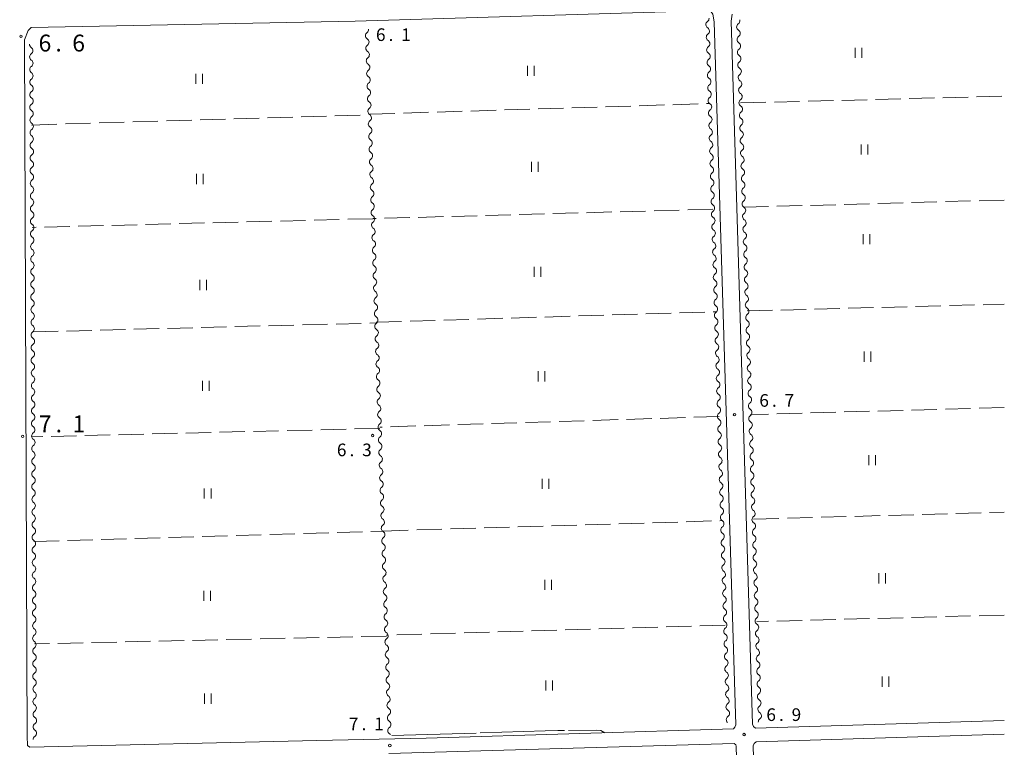
# Model space of a CAD drawing. Units: millimetres. Extents: x -76000 to -73999, y 34500 to 36000.
# Drawn here: x -74292 to -74000, y 34903 to 35119 of the extents above; entities that cross this region are included whole.
import ezdxf

# ---------------------------------------------------------------- set-up
doc = ezdxf.new("R2010")
doc.units = ezdxf.units.MM
for name, color, linetype, lineweight in [('210100_道路縁（街区線）', 7, 'Continuous', 15), ('510200_一条河川、細流', 7, 'Continuous', 15), ('630200_耕地界', 7, 'Continuous', 9), ('631100_田', 7, 'Continuous', 9), ('710300_等高線（補助曲線）', 7, 'Continuous', 9), ('731100_標石を有しない標高点', 7, 'Continuous', 20), ('731200_図化機測定による標高点', 7, 'Continuous', 20), ('731207_図化機測定による標高点（注記）', 7, 'Continuous', 20)]:
    doc.layers.add(name, color=color, linetype=linetype, lineweight=lineweight)
doc.styles.add('Style-WORKING', font='txt')

msp = doc.modelspace()

# ---------------------------------------------------------------- linework, layer by layer
at = {"layer": '210100_道路縁（街区線）', "flags": 128}
for points in [[(-74192.6, 35118.83), (-74087.29, 35121.98), (-74086.44, 35120.85), (-74086.04, 35118.66), (-74079.68, 34910.08), (-74079.92, 34909.34), (-74080.33, 34908.86), (-74171.54, 34906.14), (-74203.95, 34905.44)], [(-74080.74, 35120.92), (-74081.04, 35118.81)], [(-74203.95, 34905.44), (-74289.12, 34903.43), (-74289.77, 34903.96), (-74289.81, 34905.09), (-74289.88, 34905.5), (-74290.62, 35113.23), (-74289.55, 35116.08), (-74288.71, 35116.92), (-74192.6, 35118.83)], [(-74081.04, 35118.81), (-74074.68, 34910.23)], [(-74074.68, 34910.23), (-74074.38, 34909.56)], [(-74073.85, 34909.12), (-74000, 34911.36)], [(-74074.38, 34909.56), (-74073.85, 34909.12)], [(-74000, 34907.35), (-74073.66, 34905.06)], [(-74182.57, 34901.53), (-74080.1, 34904.58), (-74079.67, 34904.15), (-74079.5, 34903.73), (-74073.34, 34690.22), (-74073.53, 34689.41), (-74074.01, 34688.72), (-74096.12, 34687.69), (-74096.98, 34687.99), (-74152.27, 34739.55)], [(-74074.22, 34904.54), (-74074.5, 34903.87)], [(-74073.66, 34905.06), (-74074.22, 34904.54)], [(-74074.5, 34903.87), (-74068.34, 34689.95)]]:
    msp.add_lwpolyline(points, dxfattribs=at)
at = {"layer": '510200_一条河川、細流'}
for centre, start, end in [((-74087.395326, 35117.78432), 125.564431, 237.803648), ((-74079.593138, 35118.924706), 305.662828, 12.27753), ((-74188.390279, 35114.536189), 125.720323, 237.95954), ((-74087.285122, 35114.035939), 125.564431, 237.803648), ((-74079.476496, 35115.176521), 305.662829, 57.902045), ((-74188.269877, 35110.788123), 125.720323, 237.95954), ((-74079.359855, 35111.428335), 305.662829, 57.902045), ((-74289.282371, 35110.08888), 304.181075, 56.420291), ((-74087.174917, 35110.287559), 125.564431, 237.803648), ((-74079.243214, 35107.68015), 305.662829, 57.902045), ((-74289.262692, 35106.338932), 304.181075, 56.420291), ((-74188.149474, 35107.040056), 125.720323, 237.95954), ((-74087.064713, 35106.539179), 125.564431, 237.803648), ((-74289.243012, 35102.588984), 304.181075, 56.420291), ((-74188.029072, 35103.29199), 125.720323, 237.95954), ((-74086.954509, 35102.790798), 125.564431, 237.803648), ((-74079.126572, 35103.931964), 305.662829, 57.902045), ((-74187.908669, 35099.543923), 125.720323, 237.95954), ((-74086.844305, 35099.042418), 125.564431, 237.803648), ((-74079.009931, 35100.183778), 305.662829, 57.902045), ((-74289.223332, 35098.839035), 304.181075, 56.420291), ((-74078.893289, 35096.435593), 305.662829, 57.902045), ((-74289.203653, 35095.089087), 304.181075, 56.420291), ((-74187.788267, 35095.795856), 125.720323, 237.95954), ((-74086.7341, 35095.294038), 125.564431, 237.803648), ((-74289.183973, 35091.339139), 304.181075, 56.420291), ((-74187.667864, 35092.04779), 125.720323, 237.95954), ((-74086.623896, 35091.545657), 125.564431, 237.803648), ((-74078.776648, 35092.687407), 305.662829, 57.902045), ((-74289.164294, 35087.58919), 304.181075, 56.420291), ((-74187.547462, 35088.299723), 125.720323, 237.95954), ((-74086.513692, 35087.797277), 125.564431, 237.803648), ((-74078.660007, 35088.939222), 305.662829, 57.902045), ((-74187.427059, 35084.551657), 125.720323, 237.95954), ((-74078.543365, 35085.191036), 305.662829, 57.902045), ((-74289.144614, 35083.839242), 304.181075, 56.420291), ((-74086.403488, 35084.048897), 125.564431, 237.803648), ((-74078.426724, 35081.442851), 305.662829, 57.902045), ((-74289.124935, 35080.089293), 304.181075, 56.420291), ((-74187.306657, 35080.80359), 125.720323, 237.95954), ((-74086.293283, 35080.300516), 125.564431, 237.803648), ((-74289.105255, 35076.339345), 304.181075, 56.420291), ((-74187.186254, 35077.055523), 125.720323, 237.95954), ((-74086.183079, 35076.552136), 125.564431, 237.803648), ((-74078.310082, 35077.694665), 305.662829, 57.902045), ((-74187.065852, 35073.307457), 125.720323, 237.95954), ((-74086.072875, 35072.803756), 125.564431, 237.803648), ((-74078.193441, 35073.94648), 305.662829, 57.902045), ((-74289.085576, 35072.589397), 304.181075, 56.420291), ((-74078.076799, 35070.198294), 305.662829, 57.902045), ((-74289.065896, 35068.839448), 304.181075, 56.420291), ((-74186.945449, 35069.55939), 125.720323, 237.95954), ((-74085.962671, 35069.055375), 125.564431, 237.803648), ((-74289.046216, 35065.0895), 304.181075, 56.420291), ((-74186.825046, 35065.811324), 125.720323, 237.95954), ((-74085.852466, 35065.306995), 125.564431, 237.803648), ((-74077.960158, 35066.450109), 305.662829, 57.902045), ((-74289.026537, 35061.339552), 304.181075, 56.420291), ((-74186.704644, 35062.063257), 125.720323, 237.95954), ((-74085.742262, 35061.558615), 125.564431, 237.803648), ((-74077.843517, 35062.701923), 305.662829, 57.902045), ((-74186.584241, 35058.31519), 125.720323, 237.95954), ((-74077.726875, 35058.953738), 305.662829, 57.902045), ((-74289.006857, 35057.589603), 304.181075, 56.420291), ((-74085.632058, 35057.810234), 125.564431, 237.803648), ((-74077.610234, 35055.205552), 305.662829, 57.902045), ((-74288.987178, 35053.839655), 304.181075, 56.420291), ((-74186.463839, 35054.567124), 125.720323, 237.95954), ((-74085.521854, 35054.061854), 125.564431, 237.803648), ((-74288.967498, 35050.089707), 304.181075, 56.420291), ((-74186.343436, 35050.819057), 125.720323, 237.95954), ((-74085.411649, 35050.313474), 125.564431, 237.803648), ((-74077.493592, 35051.457367), 305.662829, 57.902045), ((-74288.947819, 35046.339758), 304.181075, 56.420291), ((-74186.223034, 35047.070991), 125.720323, 237.95954), ((-74085.301445, 35046.565093), 125.564431, 237.803648), ((-74077.376951, 35047.709181), 305.662829, 57.902045), ((-74077.26031, 35043.960995), 305.662829, 57.902045), ((-74288.928139, 35042.58981), 304.181075, 56.420291), ((-74186.102631, 35043.322924), 125.720323, 237.95954), ((-74085.191241, 35042.816713), 125.564431, 237.803648), ((-74288.90846, 35038.839861), 304.181075, 56.420291), ((-74185.982229, 35039.574857), 125.720323, 237.95954), ((-74085.081037, 35039.068333), 125.564431, 237.803648), ((-74077.143668, 35040.21281), 305.662829, 57.902045), ((-74288.88878, 35035.089913), 304.181075, 56.420291), ((-74185.861826, 35035.826791), 125.720323, 237.95954), ((-74084.970832, 35035.319953), 125.564431, 237.803648), ((-74077.027027, 35036.464624), 305.662829, 57.902045), ((-74185.741424, 35032.078724), 125.720323, 237.95954), ((-74076.910385, 35032.716439), 305.662829, 57.902045), ((-74288.8691, 35031.339965), 304.181075, 56.420291), ((-74084.860628, 35031.571572), 125.564431, 237.803648), ((-74076.793744, 35028.968253), 305.662829, 57.902045), ((-74288.849421, 35027.590016), 304.181075, 56.420291), ((-74185.621021, 35028.330658), 125.720323, 237.95954), ((-74084.750424, 35027.823192), 125.564431, 237.803648), ((-74288.829741, 35023.840068), 304.181075, 56.420291), ((-74185.500618, 35024.582591), 125.720323, 237.95954), ((-74084.64022, 35024.074812), 125.564431, 237.803648), ((-74076.677102, 35025.220068), 305.662829, 57.902045), ((-74288.810062, 35020.09012), 304.181075, 56.420291), ((-74185.380216, 35020.834524), 125.720323, 237.95954), ((-74084.530015, 35020.326431), 125.564431, 237.803648), ((-74076.560461, 35021.471882), 305.662829, 57.902045), ((-74076.44382, 35017.723697), 305.662829, 57.902045), ((-74288.790382, 35016.340171), 304.181075, 56.420291), ((-74185.259813, 35017.086458), 125.720323, 237.95954), ((-74084.419811, 35016.578051), 125.564431, 237.803648), ((-74288.770703, 35012.590223), 304.181075, 56.420291), ((-74185.139411, 35013.338391), 125.720323, 237.95954), ((-74084.309607, 35012.829671), 125.564431, 237.803648), ((-74076.327178, 35013.975511), 305.662829, 57.902045), ((-74288.751023, 35008.840275), 304.181075, 56.420291), ((-74185.019008, 35009.590325), 125.720323, 237.95954), ((-74084.199403, 35009.08129), 125.564431, 237.803648), ((-74076.210537, 35010.227326), 305.662829, 57.902045), ((-74184.898606, 35005.842258), 125.720323, 237.95954), ((-74076.093895, 35006.47914), 305.662829, 57.902045), ((-74288.731344, 35005.090326), 304.181075, 56.420291), ((-74084.089198, 35005.33291), 125.564431, 237.803648), ((-74075.977254, 35002.730955), 305.662829, 57.902045), ((-74288.711664, 35001.340378), 304.181075, 56.420291), ((-74184.778203, 35002.094191), 125.720323, 237.95954), ((-74083.978994, 35001.58453), 125.564431, 237.803648), ((-74288.691984, 34997.59043), 304.181075, 56.420291), ((-74184.657801, 34998.346125), 125.720323, 237.95954), ((-74083.86879, 34997.836149), 125.564431, 237.803648), ((-74075.860613, 34998.982769), 305.662829, 57.902045), ((-74288.672305, 34993.840481), 304.181075, 56.420291), ((-74184.537398, 34994.598058), 125.720323, 237.95954), ((-74083.758586, 34994.087769), 125.564431, 237.803648), ((-74075.743971, 34995.234584), 305.662829, 57.902045), ((-74075.62733, 34991.486398), 305.662829, 57.902045), ((-74288.652625, 34990.090533), 304.181075, 56.420291), ((-74184.416996, 34990.849992), 125.720323, 237.95954), ((-74083.648381, 34990.339389), 125.564431, 237.803648), ((-74288.632946, 34986.340584), 304.181075, 56.420291), ((-74184.296593, 34987.101925), 125.720323, 237.95954), ((-74083.538177, 34986.591008), 125.564431, 237.803648), ((-74075.510688, 34987.738212), 305.662829, 57.902045), ((-74288.613266, 34982.590636), 304.181075, 56.420291), ((-74184.176191, 34983.353858), 125.720323, 237.95954), ((-74083.427973, 34982.842628), 125.564431, 237.803648), ((-74075.394047, 34983.990027), 305.662829, 57.902045), ((-74184.055788, 34979.605792), 125.720323, 237.95954), ((-74075.277405, 34980.241841), 305.662829, 57.902045), ((-74288.593587, 34978.840688), 304.181075, 56.420291), ((-74083.317769, 34979.094248), 125.564431, 237.803648), ((-74075.160764, 34976.493656), 305.662829, 57.902045), ((-74288.573907, 34975.090739), 304.181075, 56.420291), ((-74183.935385, 34975.857725), 125.720323, 237.95954), ((-74083.207564, 34975.345867), 125.564431, 237.803648), ((-74288.554228, 34971.340791), 304.181075, 56.420291), ((-74183.814983, 34972.109659), 125.720323, 237.95954), ((-74083.09736, 34971.597487), 125.564431, 237.803648), ((-74075.044123, 34972.74547), 305.662829, 57.902045), ((-74288.534548, 34967.590843), 304.181075, 56.420291), ((-74183.69458, 34968.361592), 125.720323, 237.95954), ((-74082.987156, 34967.849107), 125.564431, 237.803648), ((-74074.927481, 34968.997285), 305.662829, 57.902045), ((-74183.574178, 34964.613525), 125.720323, 237.95954), ((-74074.81084, 34965.249099), 305.662829, 57.902045), ((-74288.514868, 34963.840894), 304.181075, 56.420291), ((-74082.876952, 34964.100726), 125.564431, 237.803648), ((-74288.495189, 34960.090946), 304.181075, 56.420291), ((-74183.453775, 34960.865459), 125.720323, 237.95954), ((-74082.766747, 34960.352346), 125.564431, 237.803648), ((-74074.694198, 34961.500914), 305.662829, 57.902045), ((-74288.475509, 34956.340998), 304.181075, 56.420291), ((-74183.333373, 34957.117392), 125.720323, 237.95954), ((-74082.656543, 34956.603966), 125.564431, 237.803648), ((-74074.577557, 34957.752728), 305.662829, 57.902045), ((-74183.21297, 34953.369326), 125.720323, 237.95954), ((-74074.460916, 34954.004543), 305.662829, 57.902045), ((-74288.45583, 34952.591049), 304.181075, 56.420291), ((-74082.546339, 34952.855585), 125.564431, 237.803648), ((-74074.344274, 34950.256357), 305.662829, 57.902045), ((-74288.43615, 34948.841101), 304.181075, 56.420291), ((-74183.092568, 34949.621259), 125.720323, 237.95954), ((-74082.436135, 34949.107205), 125.564431, 237.803648), ((-74288.416471, 34945.091152), 304.181075, 56.420291), ((-74182.972165, 34945.873192), 125.720323, 237.95954), ((-74082.325931, 34945.358825), 125.564431, 237.803648), ((-74074.227633, 34946.508172), 305.662829, 57.902045), ((-74288.396791, 34941.341204), 304.181075, 56.420291), ((-74182.851763, 34942.125126), 125.720323, 237.95954), ((-74082.215726, 34941.610445), 125.564431, 237.803648), ((-74074.110991, 34942.759986), 305.662829, 57.902045), ((-74182.73136, 34938.377059), 125.720323, 237.95954), ((-74073.99435, 34939.011801), 305.662829, 57.902045), ((-74288.377112, 34937.591256), 304.181075, 56.420291), ((-74082.105522, 34937.862064), 125.564431, 237.803648), ((-74288.357432, 34933.841307), 304.181075, 56.420291), ((-74182.610957, 34934.628993), 125.720323, 237.95954), ((-74081.995318, 34934.113684), 125.564431, 237.803648), ((-74073.877708, 34935.263615), 305.662829, 57.902045), ((-74288.337752, 34930.091359), 304.181075, 56.420291), ((-74182.490555, 34930.880926), 125.720323, 237.95954), ((-74081.885114, 34930.365304), 125.564431, 237.803648), ((-74073.761067, 34931.51543), 305.662829, 57.902045), ((-74182.370152, 34927.132859), 125.720323, 237.95954), ((-74081.774909, 34926.616923), 125.564431, 237.803648), ((-74073.644426, 34927.767244), 305.662829, 57.902045), ((-74288.318073, 34926.341411), 304.181075, 56.420291), ((-74073.527784, 34924.019058), 305.662829, 57.902045), ((-74288.298393, 34922.591462), 304.181075, 56.420291), ((-74182.24975, 34923.384793), 125.720323, 237.95954), ((-74081.664705, 34922.868543), 125.564431, 237.803648), ((-74288.278714, 34918.841514), 304.181075, 56.420291), ((-74182.129347, 34919.636726), 125.720323, 237.95954), ((-74081.554501, 34919.120163), 125.564431, 237.803648), ((-74073.411143, 34920.270873), 305.662829, 57.902045), ((-74288.259034, 34915.091566), 304.181075, 56.420291), ((-74182.008945, 34915.88866), 125.720323, 237.95954), ((-74081.444297, 34915.371782), 125.564431, 237.803648), ((-74073.294501, 34916.522687), 305.662829, 57.902045), ((-74181.888542, 34912.140593), 125.720323, 237.95954), ((-74073.17786, 34912.774502), 305.662829, 57.902045), ((-74288.239355, 34911.341617), 304.181075, 56.420291), ((-74081.334092, 34911.623402), 125.56443, 227.139076), ((-74288.219675, 34907.591669), 304.181075, 56.420291), ((-74181.76814, 34908.392526), 125.720322, 237.959539)]:
    msp.add_arc(centre, 1.129844, start, end, dxfattribs=at)
at = {"layer": '510200_一条河川、細流', "extrusion": (0, 0, -1)}
for centre, start, end in [((74088.707698, 35119.621545), 178.315961, 234.486322), ((74078.277613, 35117.089737), 358.217563, 54.387924), ((74189.707645, 35116.369838), 178.160068, 234.33043), ((74088.597494, 35115.873165), 122.1456, 178.315961), ((74088.597494, 35115.873165), 178.315961, 234.486322), ((74078.277613, 35117.089737), 302.047202, 358.217563), ((74288.034415, 35111.970455), 303.528956, 359.699317), ((74189.587243, 35112.621771), 121.989707, 178.160068), ((74189.587243, 35112.621771), 178.160068, 234.33043), ((74088.487289, 35112.124785), 122.1456, 178.315961), ((74088.487289, 35112.124785), 178.315961, 234.486322), ((74078.160971, 35113.341551), 358.217563, 54.387924), ((74078.160971, 35113.341551), 302.047202, 358.217563), ((74288.014736, 35108.220507), 359.699317, 55.869678), ((74189.46684, 35108.873704), 121.989707, 178.160068), ((74189.46684, 35108.873704), 178.160068, 234.33043), ((74088.377085, 35108.376404), 122.1456, 178.315961), ((74078.04433, 35109.593366), 358.217563, 54.387924), ((74078.04433, 35109.593366), 302.047202, 358.217563), ((74288.014736, 35108.220507), 303.528956, 359.699317), ((74189.346438, 35105.125638), 121.989707, 178.160068), ((74088.377085, 35108.376404), 178.315961, 234.486322), ((74077.927689, 35105.84518), 358.217563, 54.387924), ((74077.927689, 35105.84518), 302.047202, 358.217563), ((74287.995056, 35104.470559), 359.699317, 55.869678), ((74287.995056, 35104.470559), 303.528956, 359.699317), ((74189.346438, 35105.125638), 178.160068, 234.33043), ((74088.266881, 35104.628024), 122.1456, 178.315961), ((74088.266881, 35104.628024), 178.315961, 234.486322), ((74077.811047, 35102.096995), 358.217563, 54.387924), ((74287.975377, 35100.72061), 359.699317, 55.869678), ((74287.975377, 35100.72061), 303.528956, 359.699317), ((74189.226035, 35101.377571), 121.989707, 178.160068), ((74189.226035, 35101.377571), 178.160068, 234.33043), ((74088.156677, 35100.879644), 122.1456, 178.315961), ((74088.156677, 35100.879644), 178.315961, 234.486322), ((74077.811047, 35102.096995), 302.047202, 358.217563), ((74287.955697, 35096.970662), 359.699317, 55.869678), ((74287.955697, 35096.970662), 303.528956, 359.699317), ((74189.105633, 35097.629505), 121.989707, 178.160068), ((74189.105633, 35097.629505), 178.160068, 234.33043), ((74088.046472, 35097.131263), 122.1456, 178.315961), ((74088.046472, 35097.131263), 178.315961, 234.486322), ((74077.694406, 35098.348809), 358.217563, 54.387924), ((74077.694406, 35098.348809), 302.047202, 358.217563), ((74287.936017, 35093.220714), 359.699317, 55.869678), ((74188.98523, 35093.881438), 121.989707, 178.160068), ((74087.936268, 35093.382883), 122.1456, 178.315961), ((74077.577764, 35094.600624), 358.217563, 54.387924), ((74077.577764, 35094.600624), 302.047202, 358.217563), ((74287.936017, 35093.220714), 303.528956, 359.699317), ((74188.98523, 35093.881438), 178.160068, 234.33043), ((74087.936268, 35093.382883), 178.315961, 234.486322), ((74077.461123, 35090.852438), 358.217563, 54.387924), ((74287.916338, 35089.470765), 359.699317, 55.869678), ((74287.916338, 35089.470765), 303.528956, 359.699317), ((74188.864827, 35090.133371), 121.989707, 178.160068), ((74188.864827, 35090.133371), 178.160068, 234.33043), ((74087.826064, 35089.634503), 122.1456, 178.315961), ((74087.826064, 35089.634503), 178.315961, 234.486322), ((74077.461123, 35090.852438), 302.047202, 358.217563), ((74287.896658, 35085.720817), 359.699317, 55.869678), ((74287.896658, 35085.720817), 303.528956, 359.699317), ((74188.744425, 35086.385305), 121.989707, 178.160068), ((74188.744425, 35086.385305), 178.160068, 234.33043), ((74087.71586, 35085.886122), 122.1456, 178.315961), ((74087.71586, 35085.886122), 178.315961, 234.486322), ((74077.344481, 35087.104253), 358.217563, 54.387924), ((74077.344481, 35087.104253), 302.047202, 358.217563), ((74287.876979, 35081.970869), 359.699317, 55.869678), ((74188.624022, 35082.637238), 121.989707, 178.160068), ((74188.624022, 35082.637238), 178.160068, 234.33043), ((74087.605655, 35082.137742), 122.1456, 178.315961), ((74077.22784, 35083.356067), 358.217563, 54.387924), ((74077.22784, 35083.356067), 302.047202, 358.217563), ((74287.876979, 35081.970869), 303.528956, 359.699317), ((74188.50362, 35078.889172), 121.989707, 178.160068), ((74087.605655, 35082.137742), 178.315961, 234.486322), ((74077.111199, 35079.607882), 358.217563, 54.387924), ((74077.111199, 35079.607882), 302.047202, 358.217563), ((74287.857299, 35078.22092), 359.699317, 55.869678), ((74287.857299, 35078.22092), 303.528956, 359.699317), ((74188.50362, 35078.889172), 178.160068, 234.33043), ((74087.495451, 35078.389362), 122.1456, 178.315961), ((74087.495451, 35078.389362), 178.315961, 234.486322), ((74076.994557, 35075.859696), 358.217563, 54.387924), ((74287.83762, 35074.470972), 359.699317, 55.869678), ((74287.83762, 35074.470972), 303.528956, 359.699317), ((74188.383217, 35075.141105), 121.989707, 178.160068), ((74188.383217, 35075.141105), 178.160068, 234.33043), ((74087.385247, 35074.640982), 122.1456, 178.315961), ((74087.385247, 35074.640982), 178.315961, 234.486322), ((74076.994557, 35075.859696), 302.047202, 358.217563), ((74287.81794, 35070.721023), 359.699317, 55.869678), ((74287.81794, 35070.721023), 303.528956, 359.699317), ((74188.262815, 35071.393038), 121.989707, 178.160068), ((74188.262815, 35071.393038), 178.160068, 234.33043), ((74087.275043, 35070.892601), 122.1456, 178.315961), ((74087.275043, 35070.892601), 178.315961, 234.486322), ((74076.877916, 35072.11151), 358.217563, 54.387924), ((74076.877916, 35072.11151), 302.047202, 358.217563), ((74287.798261, 35066.971075), 359.699317, 55.869678), ((74188.142412, 35067.644972), 121.989707, 178.160068), ((74087.164838, 35067.144221), 122.1456, 178.315961), ((74076.761274, 35068.363325), 358.217563, 54.387924), ((74076.761274, 35068.363325), 302.047202, 358.217563), ((74287.798261, 35066.971075), 303.528956, 359.699317), ((74188.142412, 35067.644972), 178.160068, 234.33043), ((74188.02201, 35063.896905), 121.989707, 178.160068), ((74087.164838, 35067.144221), 178.315961, 234.486322), ((74076.644633, 35064.615139), 358.217563, 54.387924), ((74287.778581, 35063.221127), 359.699317, 55.869678), ((74287.778581, 35063.221127), 303.528956, 359.699317), ((74188.02201, 35063.896905), 178.160068, 234.33043), ((74087.054634, 35063.395841), 122.1456, 178.315961), ((74087.054634, 35063.395841), 178.315961, 234.486322), ((74076.644633, 35064.615139), 302.047202, 358.217563), ((74287.758901, 35059.471178), 359.699317, 55.869678), ((74287.758901, 35059.471178), 303.528956, 359.699317), ((74187.901607, 35060.148839), 121.989707, 178.160068), ((74187.901607, 35060.148839), 178.160068, 234.33043), ((74086.94443, 35059.64746), 122.1456, 178.315961), ((74086.94443, 35059.64746), 178.315961, 234.486322), ((74076.527992, 35060.866954), 358.217563, 54.387924), ((74076.527992, 35060.866954), 302.047202, 358.217563), ((74287.739222, 35055.72123), 359.699317, 55.869678), ((74187.781205, 35056.400772), 121.989707, 178.160068), ((74187.781205, 35056.400772), 178.160068, 234.33043), ((74086.834226, 35055.89908), 122.1456, 178.315961), ((74076.41135, 35057.118768), 358.217563, 54.387924), ((74076.41135, 35057.118768), 302.047202, 358.217563), ((74287.739222, 35055.72123), 303.528956, 359.699317), ((74187.660802, 35052.652705), 121.989707, 178.160068), ((74086.834226, 35055.89908), 178.315961, 234.486322), ((74076.294709, 35053.370583), 358.217563, 54.387924), ((74076.294709, 35053.370583), 302.047202, 358.217563), ((74287.719542, 35051.971282), 359.699317, 55.869678), ((74287.719542, 35051.971282), 303.528956, 359.699317), ((74187.660802, 35052.652705), 178.160068, 234.33043), ((74086.724021, 35052.1507), 122.1456, 178.315961), ((74086.724021, 35052.1507), 178.315961, 234.486322), ((74076.178067, 35049.622397), 358.217563, 54.387924), ((74287.699863, 35048.221333), 359.699317, 55.869678), ((74287.699863, 35048.221333), 303.528956, 359.699317), ((74187.540399, 35048.904639), 121.989707, 178.160068), ((74187.540399, 35048.904639), 178.160068, 234.33043), ((74086.613817, 35048.402319), 122.1456, 178.315961), ((74086.613817, 35048.402319), 178.315961, 234.486322), ((74076.178067, 35049.622397), 302.047202, 358.217563), ((74287.680183, 35044.471385), 359.699317, 55.869678), ((74287.680183, 35044.471385), 303.528956, 359.699317), ((74187.419997, 35045.156572), 121.989707, 178.160068), ((74187.419997, 35045.156572), 178.160068, 234.33043), ((74086.503613, 35044.653939), 122.1456, 178.315961), ((74086.503613, 35044.653939), 178.315961, 234.486322), ((74076.061426, 35045.874212), 358.217563, 54.387924), ((74076.061426, 35045.874212), 302.047202, 358.217563), ((74287.660504, 35040.721437), 359.699317, 55.869678), ((74187.299594, 35041.408506), 121.989707, 178.160068), ((74187.299594, 35041.408506), 178.160068, 234.33043), ((74086.393409, 35040.905559), 122.1456, 178.315961), ((74075.944784, 35042.126026), 358.217563, 54.387924), ((74075.944784, 35042.126026), 302.047202, 358.217563), ((74287.660504, 35040.721437), 303.528956, 359.699317), ((74187.179192, 35037.660439), 121.989707, 178.160068), ((74086.393409, 35040.905559), 178.315961, 234.486322), ((74075.828143, 35038.377841), 358.217563, 54.387924), ((74287.640824, 35036.971488), 359.699317, 55.869678), ((74287.640824, 35036.971488), 303.528956, 359.699317), ((74187.179192, 35037.660439), 178.160068, 234.33043), ((74086.283204, 35037.157178), 122.1456, 178.315961), ((74086.283204, 35037.157178), 178.315961, 234.486322), ((74075.828143, 35038.377841), 302.047202, 358.217563), ((74287.621145, 35033.22154), 359.699317, 55.869678), ((74287.621145, 35033.22154), 303.528956, 359.699317), ((74187.058789, 35033.912372), 121.989707, 178.160068), ((74187.058789, 35033.912372), 178.160068, 234.33043), ((74086.173, 35033.408798), 122.1456, 178.315961), ((74086.173, 35033.408798), 178.315961, 234.486322), ((74075.711502, 35034.629655), 358.217563, 54.387924), ((74075.711502, 35034.629655), 302.047202, 358.217563), ((74287.601465, 35029.471591), 359.699317, 55.869678), ((74186.938387, 35030.164306), 121.989707, 178.160068), ((74186.938387, 35030.164306), 178.160068, 234.33043), ((74086.062796, 35029.660418), 122.1456, 178.315961), ((74075.59486, 35030.88147), 358.217563, 54.387924), ((74075.59486, 35030.88147), 302.047202, 358.217563), ((74287.601465, 35029.471591), 303.528956, 359.699317), ((74186.817984, 35026.416239), 121.989707, 178.160068), ((74086.062796, 35029.660418), 178.315961, 234.486322), ((74085.952592, 35025.912037), 122.1456, 178.315961), ((74075.478219, 35027.133284), 358.217563, 54.387924), ((74075.478219, 35027.133284), 302.047202, 358.217563), ((74287.581785, 35025.721643), 359.699317, 55.869678), ((74287.581785, 35025.721643), 303.528956, 359.699317), ((74186.817984, 35026.416239), 178.160068, 234.33043), ((74085.952592, 35025.912037), 178.315961, 234.486322), ((74075.361577, 35023.385099), 358.217563, 54.387924), ((74287.562106, 35021.971695), 359.699317, 55.869678), ((74287.562106, 35021.971695), 303.528956, 359.699317), ((74186.697582, 35022.668173), 121.989707, 178.160068), ((74186.697582, 35022.668173), 178.160068, 234.33043), ((74085.842387, 35022.163657), 122.1456, 178.315961), ((74085.842387, 35022.163657), 178.315961, 234.486322), ((74075.361577, 35023.385099), 302.047202, 358.217563), ((74287.542426, 35018.221746), 359.699317, 55.869678), ((74287.542426, 35018.221746), 303.528956, 359.699317), ((74186.577179, 35018.920106), 121.989707, 178.160068), ((74186.577179, 35018.920106), 178.160068, 234.33043), ((74085.732183, 35018.415277), 122.1456, 178.315961), ((74085.732183, 35018.415277), 178.315961, 234.486322), ((74075.244936, 35019.636913), 358.217563, 54.387924), ((74075.244936, 35019.636913), 302.047202, 358.217563), ((74287.522747, 35014.471798), 359.699317, 55.869678), ((74186.456777, 35015.172039), 121.989707, 178.160068), ((74186.456777, 35015.172039), 178.160068, 234.33043), ((74085.621979, 35014.666896), 122.1456, 178.315961), ((74075.128295, 35015.888727), 358.217563, 54.387924), ((74075.128295, 35015.888727), 302.047202, 358.217563), ((74287.522747, 35014.471798), 303.528956, 359.699317), ((74186.336374, 35011.423973), 121.989707, 178.160068), ((74085.621979, 35014.666896), 178.315961, 234.486322), ((74075.011653, 35012.140542), 358.217563, 54.387924), ((74287.503067, 35010.72185), 359.699317, 55.869678), ((74287.503067, 35010.72185), 303.528956, 359.699317), ((74186.336374, 35011.423973), 178.160068, 234.33043), ((74085.511775, 35010.918516), 122.1456, 178.315961), ((74085.511775, 35010.918516), 178.315961, 234.486322), ((74075.011653, 35012.140542), 302.047202, 358.217563), ((74074.895012, 35008.392356), 358.217563, 54.387924), ((74287.483388, 35006.971901), 359.699317, 55.869678), ((74287.483388, 35006.971901), 303.528956, 359.699317), ((74186.215972, 35007.675906), 121.989707, 178.160068), ((74186.215972, 35007.675906), 178.160068, 234.33043), ((74085.40157, 35007.170136), 122.1456, 178.315961), ((74085.40157, 35007.170136), 178.315961, 234.486322), ((74074.895012, 35008.392356), 302.047202, 358.217563), ((74287.463708, 35003.221953), 359.699317, 55.869678), ((74186.095569, 35003.92784), 121.989707, 178.160068), ((74186.095569, 35003.92784), 178.160068, 234.33043), ((74085.291366, 35003.421755), 122.1456, 178.315961), ((74074.77837, 35004.644171), 358.217563, 54.387924), ((74074.77837, 35004.644171), 302.047202, 358.217563), ((74287.463708, 35003.221953), 303.528956, 359.699317), ((74185.975166, 35000.179773), 121.989707, 178.160068), ((74085.291366, 35003.421755), 178.315961, 234.486322), ((74085.181162, 34999.673375), 122.1456, 178.315961), ((74074.661729, 35000.895985), 358.217563, 54.387924), ((74074.661729, 35000.895985), 302.047202, 358.217563), ((74287.444029, 34999.472005), 359.699317, 55.869678), ((74287.444029, 34999.472005), 303.528956, 359.699317), ((74185.975166, 35000.179773), 178.160068, 234.33043), ((74085.181162, 34999.673375), 178.315961, 234.486322), ((74074.545087, 34997.1478), 358.217563, 54.387924), ((74287.424349, 34995.722056), 359.699317, 55.869678), ((74287.424349, 34995.722056), 303.528956, 359.699317), ((74185.854764, 34996.431706), 121.989707, 178.160068), ((74185.854764, 34996.431706), 178.160068, 234.33043), ((74085.070958, 34995.924995), 122.1456, 178.315961), ((74085.070958, 34995.924995), 178.315961, 234.486322), ((74074.545087, 34997.1478), 302.047202, 358.217563), ((74287.404669, 34991.972108), 359.699317, 55.869678), ((74287.404669, 34991.972108), 303.528956, 359.699317), ((74185.734361, 34992.68364), 121.989707, 178.160068), ((74185.734361, 34992.68364), 178.160068, 234.33043), ((74084.960753, 34992.176614), 122.1456, 178.315961), ((74084.960753, 34992.176614), 178.315961, 234.486322), ((74074.428446, 34993.399614), 358.217563, 54.387924), ((74074.428446, 34993.399614), 302.047202, 358.217563), ((74287.38499, 34988.222159), 359.699317, 55.869678), ((74185.613959, 34988.935573), 121.989707, 178.160068), ((74185.613959, 34988.935573), 178.160068, 234.33043), ((74084.850549, 34988.428234), 122.1456, 178.315961), ((74074.311805, 34989.651429), 358.217563, 54.387924), ((74074.311805, 34989.651429), 302.047202, 358.217563), ((74287.38499, 34988.222159), 303.528956, 359.699317), ((74185.493556, 34985.187507), 121.989707, 178.160068), ((74084.850549, 34988.428234), 178.315961, 234.486322), ((74074.195163, 34985.903243), 358.217563, 54.387924), ((74287.36531, 34984.472211), 359.699317, 55.869678), ((74287.36531, 34984.472211), 303.528956, 359.699317), ((74185.493556, 34985.187507), 178.160068, 234.33043), ((74084.740345, 34984.679854), 122.1456, 178.315961), ((74084.740345, 34984.679854), 178.315961, 234.486322), ((74074.195163, 34985.903243), 302.047202, 358.217563), ((74074.078522, 34982.155058), 358.217563, 54.387924), ((74287.345631, 34980.722263), 359.699317, 55.869678), ((74287.345631, 34980.722263), 303.528956, 359.699317), ((74185.373154, 34981.43944), 121.989707, 178.160068), ((74185.373154, 34981.43944), 178.160068, 234.33043), ((74084.630141, 34980.931474), 122.1456, 178.315961), ((74084.630141, 34980.931474), 178.315961, 234.486322), ((74074.078522, 34982.155058), 302.047202, 358.217563), ((74287.325951, 34976.972314), 359.699317, 55.869678), ((74185.252751, 34977.691373), 121.989707, 178.160068), ((74185.252751, 34977.691373), 178.160068, 234.33043), ((74084.519936, 34977.183093), 122.1456, 178.315961), ((74084.519936, 34977.183093), 178.315961, 234.486322), ((74073.96188, 34978.406872), 358.217563, 54.387924), ((74073.96188, 34978.406872), 302.047202, 358.217563), ((74287.325951, 34976.972314), 303.528956, 359.699317), ((74185.132349, 34973.943307), 121.989707, 178.160068), ((74084.409732, 34973.434713), 122.1456, 178.315961), ((74073.845239, 34974.658687), 358.217563, 54.387924), ((74073.845239, 34974.658687), 302.047202, 358.217563), ((74287.306272, 34973.222366), 359.699317, 55.869678), ((74287.306272, 34973.222366), 303.528956, 359.699317), ((74185.132349, 34973.943307), 178.160068, 234.33043), ((74084.409732, 34973.434713), 178.315961, 234.486322), ((74073.728598, 34970.910501), 358.217563, 54.387924), ((74287.286592, 34969.472418), 359.699317, 55.869678), ((74287.286592, 34969.472418), 303.528956, 359.699317), ((74185.011946, 34970.19524), 121.989707, 178.160068), ((74185.011946, 34970.19524), 178.160068, 234.33043), ((74084.299528, 34969.686333), 122.1456, 178.315961), ((74084.299528, 34969.686333), 178.315961, 234.486322), ((74073.728598, 34970.910501), 302.047202, 358.217563), ((74287.266913, 34965.722469), 359.699317, 55.869678), ((74287.266913, 34965.722469), 303.528956, 359.699317), ((74184.891544, 34966.447174), 121.989707, 178.160068), ((74184.891544, 34966.447174), 178.160068, 234.33043), ((74084.189324, 34965.937952), 122.1456, 178.315961), ((74084.189324, 34965.937952), 178.315961, 234.486322), ((74073.611956, 34967.162316), 358.217563, 54.387924), ((74073.611956, 34967.162316), 302.047202, 358.217563), ((74287.247233, 34961.972521), 359.699317, 55.869678), ((74184.771141, 34962.699107), 121.989707, 178.160068), ((74184.771141, 34962.699107), 178.160068, 234.33043), ((74084.079119, 34962.189572), 122.1456, 178.315961), ((74073.495315, 34963.41413), 358.217563, 54.387924), ((74073.495315, 34963.41413), 302.047202, 358.217563), ((74287.247233, 34961.972521), 303.528956, 359.699317), ((74184.650739, 34958.95104), 121.989707, 178.160068), ((74084.079119, 34962.189572), 178.315961, 234.486322), ((74073.378673, 34959.665944), 358.217563, 54.387924), ((74287.227553, 34958.222573), 359.699317, 55.869678), ((74287.227553, 34958.222573), 303.528956, 359.699317), ((74184.650739, 34958.95104), 178.160068, 234.33043), ((74083.968915, 34958.441192), 122.1456, 178.315961), ((74083.968915, 34958.441192), 178.315961, 234.486322), ((74073.378673, 34959.665944), 302.047202, 358.217563), ((74073.262032, 34955.917759), 358.217563, 54.387924), ((74287.207874, 34954.472624), 359.699317, 55.869678), ((74287.207874, 34954.472624), 303.528956, 359.699317), ((74184.530336, 34955.202974), 121.989707, 178.160068), ((74184.530336, 34955.202974), 178.160068, 234.33043), ((74083.858711, 34954.692811), 122.1456, 178.315961), ((74083.858711, 34954.692811), 178.315961, 234.486322), ((74073.262032, 34955.917759), 302.047202, 358.217563), ((74287.188194, 34950.722676), 359.699317, 55.869678), ((74184.409933, 34951.454907), 121.989707, 178.160068), ((74184.409933, 34951.454907), 178.160068, 234.33043), ((74083.748507, 34950.944431), 122.1456, 178.315961), ((74083.748507, 34950.944431), 178.315961, 234.486322), ((74073.14539, 34952.169573), 358.217563, 54.387924), ((74073.14539, 34952.169573), 302.047202, 358.217563), ((74287.188194, 34950.722676), 303.528956, 359.699317), ((74184.289531, 34947.706841), 121.989707, 178.160068), ((74083.638302, 34947.196051), 122.1456, 178.315961), ((74073.028749, 34948.421388), 358.217563, 54.387924), ((74073.028749, 34948.421388), 302.047202, 358.217563), ((74287.168515, 34946.972727), 359.699317, 55.869678), ((74287.168515, 34946.972727), 303.528956, 359.699317), ((74184.289531, 34947.706841), 178.160068, 234.33043), ((74083.638302, 34947.196051), 178.315961, 234.486322), ((74072.912108, 34944.673202), 358.217563, 54.387924), ((74287.148835, 34943.222779), 359.699317, 55.869678), ((74287.148835, 34943.222779), 303.528956, 359.699317), ((74184.169128, 34943.958774), 121.989707, 178.160068), ((74184.169128, 34943.958774), 178.160068, 234.33043), ((74083.528098, 34943.44767), 122.1456, 178.315961), ((74083.528098, 34943.44767), 178.315961, 234.486322), ((74072.912108, 34944.673202), 302.047202, 358.217563), ((74287.129156, 34939.472831), 359.699317, 55.869678), ((74287.129156, 34939.472831), 303.528956, 359.699317), ((74184.048726, 34940.210707), 121.989707, 178.160068), ((74184.048726, 34940.210707), 178.160068, 234.33043), ((74083.417894, 34939.69929), 122.1456, 178.315961), ((74083.417894, 34939.69929), 178.315961, 234.486322), ((74072.795466, 34940.925017), 358.217563, 54.387924), ((74072.795466, 34940.925017), 302.047202, 358.217563), ((74287.109476, 34935.722882), 359.699317, 55.869678), ((74183.928323, 34936.462641), 121.989707, 178.160068), ((74183.928323, 34936.462641), 178.160068, 234.33043), ((74083.30769, 34935.95091), 122.1456, 178.315961), ((74072.678825, 34937.176831), 358.217563, 54.387924), ((74072.678825, 34937.176831), 302.047202, 358.217563), ((74287.109476, 34935.722882), 303.528956, 359.699317), ((74183.807921, 34932.714574), 121.989707, 178.160068), ((74083.30769, 34935.95091), 178.315961, 234.486322), ((74072.562183, 34933.428646), 358.217563, 54.387924), ((74072.562183, 34933.428646), 302.047202, 358.217563), ((74287.089797, 34931.972934), 359.699317, 55.869678), ((74287.089797, 34931.972934), 303.528956, 359.699317), ((74183.807921, 34932.714574), 178.160068, 234.33043), ((74083.197485, 34932.202529), 122.1456, 178.315961), ((74083.197485, 34932.202529), 178.315961, 234.486322), ((74072.445542, 34929.68046), 358.217563, 54.387924), ((74287.070117, 34928.222986), 359.699317, 55.869678), ((74287.070117, 34928.222986), 303.528956, 359.699317), ((74183.687518, 34928.966508), 121.989707, 178.160068), ((74183.687518, 34928.966508), 178.160068, 234.33043), ((74083.087281, 34928.454149), 122.1456, 178.315961), ((74083.087281, 34928.454149), 178.315961, 234.486322), ((74072.445542, 34929.68046), 302.047202, 358.217563), ((74287.050437, 34924.473037), 359.699317, 55.869678), ((74183.567116, 34925.218441), 121.989707, 178.160068), ((74183.567116, 34925.218441), 178.160068, 234.33043), ((74082.977077, 34924.705769), 122.1456, 178.315961), ((74082.977077, 34924.705769), 178.315961, 234.486322), ((74072.328901, 34925.932275), 358.217563, 54.387924), ((74072.328901, 34925.932275), 302.047202, 358.217563), ((74287.050437, 34924.473037), 303.528956, 359.699317), ((74183.446713, 34921.470374), 121.989707, 178.160068), ((74082.866873, 34920.957388), 122.1456, 178.315961), ((74072.212259, 34922.184089), 358.217563, 54.387924), ((74072.212259, 34922.184089), 302.047202, 358.217563), ((74287.030758, 34920.723089), 359.699317, 55.869678), ((74287.030758, 34920.723089), 303.528956, 359.699317), ((74183.446713, 34921.470374), 178.160068, 234.33043), ((74082.866873, 34920.957388), 178.315961, 234.486322), ((74072.095618, 34918.435904), 358.217563, 54.387924), ((74287.011078, 34916.973141), 359.699317, 55.869678), ((74287.011078, 34916.973141), 303.528956, 359.699317), ((74183.326311, 34917.722308), 121.989707, 178.160068), ((74183.326311, 34917.722308), 178.160068, 234.33043), ((74082.756668, 34917.209008), 122.1456, 178.315961), ((74082.756668, 34917.209008), 178.315961, 234.486322), ((74072.095618, 34918.435904), 302.047202, 358.217563), ((74286.991399, 34913.223192), 359.699317, 55.869678), ((74286.991399, 34913.223192), 303.528956, 359.699317), ((74183.205908, 34913.974241), 121.989707, 178.160068), ((74183.205908, 34913.974241), 178.160068, 234.33043), ((74082.646464, 34913.460628), 122.1456, 178.315961), ((74082.646464, 34913.460628), 178.315961, 234.486322), ((74071.978976, 34914.687718), 358.217563, 54.387924), ((74071.978976, 34914.687718), 302.047202, 358.217563), ((74286.971719, 34909.473244), 359.699317, 55.869678), ((74183.085505, 34910.226175), 121.989707, 178.160068), ((74183.085505, 34910.226175), 178.16007, 234.330431), ((74071.862335, 34910.939533), 358.217563, 54.387924), ((74286.971719, 34909.473244), 303.528956, 359.699317), ((74182.965103, 34906.478108), 121.989709, 139.665632), ((74286.95204, 34905.723296), 359.699317, 55.869678)]:
    msp.add_arc(centre, 1.127969, start, end, dxfattribs=at)
at = {"layer": '630200_耕地界'}
for p, q in [((-74098.314, 35094.036), (-74090.818, 35094.271)), ((-74088.319, 35094.349), (-74087.34, 35094.38)), ((-74078.21, 35094.56), (-74070.712, 35094.751)), ((-74068.213, 35094.814), (-74060.716, 35095.005)), ((-74058.216, 35095.069), (-74050.719, 35095.259)), ((-74048.22, 35095.323), (-74040.722, 35095.514)), ((-74038.223, 35095.577), (-74030.725, 35095.768)), ((-74028.226, 35095.832), (-74020.729, 35096.023)), ((-74018.229, 35096.086), (-74010.732, 35096.277)), ((-74008.233, 35096.341), (-74000.735, 35096.531)), ((-74188.27, 35091.22), (-74180.774, 35091.455)), ((-74178.275, 35091.533), (-74170.779, 35091.768)), ((-74168.28, 35091.846), (-74160.783, 35092.081)), ((-74158.285, 35092.159), (-74150.788, 35092.394)), ((-74148.29, 35092.472), (-74140.793, 35092.706)), ((-74138.294, 35092.785), (-74130.798, 35093.019)), ((-74128.299, 35093.098), (-74120.803, 35093.332)), ((-74118.304, 35093.411), (-74110.808, 35093.645)), ((-74108.309, 35093.723), (-74100.813, 35093.958)), ((-74288.54, 35088.01), (-74281.043, 35088.236)), ((-74278.545, 35088.312), (-74271.048, 35088.538)), ((-74268.549, 35088.614), (-74261.053, 35088.84)), ((-74258.554, 35088.915), (-74251.057, 35089.142)), ((-74248.558, 35089.217), (-74241.062, 35089.443)), ((-74238.563, 35089.519), (-74231.066, 35089.745)), ((-74228.567, 35089.821), (-74221.071, 35090.047)), ((-74218.572, 35090.122), (-74211.075, 35090.349)), ((-74208.576, 35090.424), (-74201.08, 35090.65)), ((-74198.581, 35090.726), (-74191.084, 35090.952)), ((-74029.988, 35064.929), (-74037.486, 35064.721)), ((-74019.992, 35065.206), (-74027.489, 35064.998)), ((-74009.996, 35065.483), (-74017.493, 35065.275)), ((-74000, 35065.76), (-74007.497, 35065.552)), ((-74126.405, 35061.928), (-74133.902, 35061.721)), ((-74116.409, 35062.203), (-74123.906, 35061.997)), ((-74106.412, 35062.479), (-74113.91, 35062.272)), ((-74096.416, 35062.754), (-74103.913, 35062.548)), ((-74086.42, 35063.03), (-74093.917, 35062.823)), ((-74069.973, 35063.821), (-74077.24, 35063.62)), ((-74059.977, 35064.098), (-74067.474, 35063.891)), ((-74049.981, 35064.375), (-74057.478, 35064.168)), ((-74039.985, 35064.652), (-74047.482, 35064.444)), ((-74227.257, 35059.2), (-74234.755, 35059.008)), ((-74217.26, 35059.455), (-74224.758, 35059.263)), ((-74207.263, 35059.71), (-74214.761, 35059.519)), ((-74197.267, 35059.965), (-74204.764, 35059.774)), ((-74187.27, 35060.22), (-74194.768, 35060.029)), ((-74186.382, 35060.275), (-74187.28, 35060.25)), ((-74176.386, 35060.55), (-74183.883, 35060.344)), ((-74166.39, 35060.826), (-74173.887, 35060.619)), ((-74156.393, 35061.101), (-74163.891, 35060.895)), ((-74146.397, 35061.377), (-74153.894, 35061.17)), ((-74136.401, 35061.652), (-74143.898, 35061.446)), ((-74287.237, 35057.669), (-74288.38, 35057.64)), ((-74277.241, 35057.924), (-74284.738, 35057.733)), ((-74267.244, 35058.179), (-74274.742, 35057.988)), ((-74257.247, 35058.434), (-74264.745, 35058.243)), ((-74247.25, 35058.689), (-74254.748, 35058.498)), ((-74237.254, 35058.945), (-74244.751, 35058.753)), ((-74076.28, 35032.84), (-74068.783, 35033.04)), ((-74066.284, 35033.106), (-74058.786, 35033.306)), ((-74056.287, 35033.372), (-74048.79, 35033.572)), ((-74046.291, 35033.638), (-74038.793, 35033.838)), ((-74036.294, 35033.904), (-74028.797, 35034.104)), ((-74026.298, 35034.17), (-74018.8, 35034.37)), ((-74016.301, 35034.436), (-74008.804, 35034.636)), ((-74006.305, 35034.702), (-74000, 35034.87)), ((-74176.295, 35029.817), (-74168.798, 35030.048)), ((-74166.299, 35030.125), (-74158.803, 35030.356)), ((-74156.304, 35030.432), (-74148.808, 35030.663)), ((-74146.309, 35030.74), (-74138.812, 35030.971)), ((-74136.314, 35031.047), (-74128.817, 35031.278)), ((-74126.318, 35031.355), (-74118.822, 35031.586)), ((-74116.323, 35031.662), (-74108.827, 35031.893)), ((-74106.328, 35031.97), (-74098.831, 35032.201)), ((-74096.333, 35032.277), (-74088.836, 35032.508)), ((-74086.337, 35032.585), (-74085.52, 35032.61)), ((-74278.213, 35026.882), (-74270.716, 35027.078)), ((-74268.217, 35027.144), (-74260.719, 35027.34)), ((-74258.22, 35027.406), (-74250.723, 35027.602)), ((-74248.224, 35027.667), (-74240.726, 35027.864)), ((-74238.227, 35027.929), (-74230.73, 35028.126)), ((-74228.231, 35028.191), (-74220.733, 35028.388)), ((-74218.234, 35028.453), (-74210.737, 35028.649)), ((-74208.237, 35028.715), (-74200.74, 35028.911)), ((-74198.241, 35028.977), (-74190.743, 35029.173)), ((-74188.244, 35029.239), (-74186.28, 35029.29)), ((-74186.29, 35029.51), (-74178.794, 35029.741)), ((-74288.21, 35026.62), (-74280.713, 35026.816)), ((-74019.992, 35003.643), (-74027.489, 35003.434)), ((-74009.996, 35003.921), (-74017.493, 35003.712)), ((-74000, 35004.2), (-74007.497, 35003.991)), ((-74114.595, 35000.605), (-74122.092, 35000.371)), ((-74104.6, 35000.917), (-74112.097, 35000.683)), ((-74094.605, 35001.228), (-74102.101, 35000.994)), ((-74084.61, 35001.54), (-74092.106, 35001.306)), ((-74069.973, 35002.249), (-74075.33, 35002.1)), ((-74059.977, 35002.528), (-74067.474, 35002.319)), ((-74049.981, 35002.807), (-74057.478, 35002.598)), ((-74039.984, 35003.085), (-74047.482, 35002.876)), ((-74029.988, 35003.364), (-74037.485, 35003.155)), ((-74195.277, 34997.775), (-74202.775, 34997.591)), ((-74185.28, 34998.02), (-74192.778, 34997.836)), ((-74184.561, 34998.423), (-74185.29, 34998.4)), ((-74174.566, 34998.734), (-74182.063, 34998.501)), ((-74164.571, 34999.046), (-74172.067, 34998.812)), ((-74154.576, 34999.358), (-74162.072, 34999.124)), ((-74144.581, 34999.67), (-74152.077, 34999.436)), ((-74134.586, 34999.981), (-74142.082, 34999.748)), ((-74124.591, 35000.293), (-74132.087, 35000.059)), ((-74285.25, 34995.57), (-74288.5, 34995.49)), ((-74275.253, 34995.815), (-74282.751, 34995.631)), ((-74265.256, 34996.06), (-74272.754, 34995.876)), ((-74255.259, 34996.305), (-74262.757, 34996.121)), ((-74245.262, 34996.55), (-74252.76, 34996.366)), ((-74235.265, 34996.795), (-74242.763, 34996.611)), ((-74225.268, 34997.04), (-74232.766, 34996.856)), ((-74215.271, 34997.285), (-74222.769, 34997.101)), ((-74205.274, 34997.53), (-74212.772, 34997.346)), ((-74064.364, 34971.354), (-74056.867, 34971.566)), ((-74054.368, 34971.637), (-74046.871, 34971.85)), ((-74044.372, 34971.921), (-74036.875, 34972.134)), ((-74034.376, 34972.205), (-74026.879, 34972.417)), ((-74024.38, 34972.488), (-74016.883, 34972.701)), ((-74014.384, 34972.772), (-74006.887, 34972.985)), ((-74004.388, 34973.055), (-74000, 34973.18)), ((-74154.314, 34968.485), (-74146.817, 34968.714)), ((-74144.319, 34968.79), (-74136.822, 34969.019)), ((-74134.323, 34969.095), (-74126.827, 34969.324)), ((-74124.328, 34969.4), (-74116.831, 34969.629)), ((-74114.333, 34969.705), (-74106.836, 34969.934)), ((-74104.337, 34970.01), (-74096.841, 34970.239)), ((-74094.342, 34970.315), (-74086.845, 34970.544)), ((-74084.347, 34970.62), (-74083.7, 34970.64)), ((-74074.36, 34971.07), (-74066.863, 34971.283)), ((-74257.903, 34965.339), (-74250.406, 34965.561)), ((-74247.908, 34965.635), (-74240.411, 34965.857)), ((-74237.912, 34965.931), (-74230.415, 34966.153)), ((-74227.916, 34966.227), (-74220.42, 34966.45)), ((-74217.921, 34966.524), (-74210.424, 34966.746)), ((-74207.925, 34966.82), (-74200.428, 34967.042)), ((-74197.929, 34967.116), (-74190.433, 34967.338)), ((-74187.934, 34967.412), (-74184.3, 34967.52)), ((-74184.3, 34967.57), (-74176.803, 34967.799)), ((-74174.305, 34967.875), (-74166.808, 34968.104)), ((-74164.309, 34968.18), (-74156.813, 34968.409)), ((-74287.89, 34964.45), (-74280.393, 34964.672)), ((-74277.894, 34964.746), (-74270.398, 34964.968)), ((-74267.899, 34965.042), (-74260.402, 34965.265)), ((-74009.996, 34942.383), (-74017.494, 34942.183)), ((-74000, 34942.65), (-74007.497, 34942.45)), ((-74092.786, 34939.366), (-74100.282, 34939.145)), ((-74082.79, 34939.66), (-74090.287, 34939.439)), ((-74069.975, 34940.782), (-74073.42, 34940.69)), ((-74059.979, 34941.049), (-74067.476, 34940.849)), ((-74049.982, 34941.316), (-74057.48, 34941.116)), ((-74039.986, 34941.583), (-74047.483, 34941.382)), ((-74029.989, 34941.849), (-74037.487, 34941.649)), ((-74019.993, 34942.116), (-74027.49, 34941.916)), ((-74183.3, 34936.4), (-74190.798, 34936.233)), ((-74182.747, 34936.717), (-74183.31, 34936.7)), ((-74172.751, 34937.011), (-74180.248, 34936.79)), ((-74162.755, 34937.305), (-74170.252, 34937.085)), ((-74152.76, 34937.6), (-74160.256, 34937.379)), ((-74142.764, 34937.894), (-74150.261, 34937.673)), ((-74132.768, 34938.188), (-74140.265, 34937.968)), ((-74122.773, 34938.483), (-74130.269, 34938.262)), ((-74112.777, 34938.777), (-74120.274, 34938.556)), ((-74102.781, 34939.071), (-74110.278, 34938.851)), ((-74283.275, 34934.179), (-74287.73, 34934.08)), ((-74273.278, 34934.401), (-74280.776, 34934.234)), ((-74263.28, 34934.623), (-74270.778, 34934.457)), ((-74253.283, 34934.845), (-74260.781, 34934.679)), ((-74243.285, 34935.067), (-74250.783, 34934.901)), ((-74233.288, 34935.289), (-74240.786, 34935.123)), ((-74223.29, 34935.512), (-74230.788, 34935.345)), ((-74213.293, 34935.734), (-74220.791, 34935.567)), ((-74203.295, 34935.956), (-74210.793, 34935.789)), ((-74193.298, 34936.178), (-74200.796, 34936.011))]:
    msp.add_line(p, q, dxfattribs=at)
at = {"layer": '631100_田'}
for p, q in [((-74044.26, 35107.9), (-74044.26, 35110.9)), ((-74042.26, 35107.9), (-74042.26, 35110.9)), ((-74239.88, 35100.22), (-74239.88, 35103.22)), ((-74237.88, 35100.22), (-74237.88, 35103.22)), ((-74141.46, 35102.61), (-74141.46, 35105.61)), ((-74139.46, 35102.61), (-74139.46, 35105.61)), ((-74042.49, 35079.22), (-74042.49, 35082.22)), ((-74040.49, 35079.22), (-74040.49, 35082.22)), ((-74140.25, 35074.1), (-74140.25, 35077.1)), ((-74138.25, 35074.1), (-74138.25, 35077.1)), ((-74239.67, 35070.48), (-74239.67, 35073.48)), ((-74237.67, 35070.48), (-74237.67, 35073.48)), ((-74041.91, 35052.66), (-74041.91, 35055.66)), ((-74039.91, 35052.66), (-74039.91, 35055.66)), ((-74139.51, 35042.98), (-74139.51, 35045.98)), ((-74137.51, 35042.98), (-74137.51, 35045.98)), ((-74238.69, 35039.05), (-74238.69, 35042.05)), ((-74236.69, 35039.05), (-74236.69, 35042.05)), ((-74041.56, 35017.78), (-74041.56, 35020.78)), ((-74039.56, 35017.78), (-74039.56, 35020.78)), ((-74138.3, 35011.96), (-74138.3, 35014.96)), ((-74136.3, 35011.96), (-74136.3, 35014.96)), ((-74237.88, 35009.15), (-74237.88, 35012.15)), ((-74235.88, 35009.15), (-74235.88, 35012.15)), ((-74040.22, 34987.1), (-74040.22, 34990.1)), ((-74038.22, 34987.1), (-74038.22, 34990.1)), ((-74137.07, 34980.05), (-74137.07, 34983.05)), ((-74135.07, 34980.05), (-74135.07, 34983.05)), ((-74237.33, 34977.2), (-74237.33, 34980.2)), ((-74235.33, 34977.2), (-74235.33, 34980.2)), ((-74037.25, 34952.03), (-74037.25, 34955.03)), ((-74035.25, 34952.03), (-74035.25, 34955.03)), ((-74136.31, 34950.09), (-74136.31, 34953.09)), ((-74134.31, 34950.09), (-74134.31, 34953.09)), ((-74237.48, 34946.82), (-74237.48, 34949.82)), ((-74235.48, 34946.82), (-74235.48, 34949.82)), ((-74136.03, 34920.22), (-74136.03, 34923.22)), ((-74134.03, 34920.22), (-74134.03, 34923.22)), ((-74036.26, 34921.37), (-74036.26, 34924.37)), ((-74034.26, 34921.37), (-74034.26, 34924.37)), ((-74237.31, 34916.33), (-74237.31, 34919.33)), ((-74235.31, 34916.33), (-74235.31, 34919.33))]:
    msp.add_line(p, q, dxfattribs=at)
at = {"layer": '710300_等高線（補助曲線）'}
msp.add_line((-74181.71, 34906.88), (-74156.721, 34907.632), dxfattribs=at)
at = {"layer": '710300_等高線（補助曲線）', "flags": 128}
for points in [[(-74155.472, 34907.67), (-74136.2, 34908.25), (-74132.49, 34908.4), (-74130.484, 34908.423)], [(-74129.234, 34908.437), (-74121.1, 34908.53), (-74119.66, 34908.37), (-74118.47, 34907.72)]]:
    msp.add_lwpolyline(points, dxfattribs=at)
at = {"layer": '731100_標石を有しない標高点'}
for centre in [(-74291.71, 35114.33), (-74291.21, 34995.65)]:
    msp.add_circle(centre, 0.375, dxfattribs=at)
at = {"layer": '731200_図化機測定による標高点'}
for centre in [(-74080.01, 35002.07), (-74187.38, 34995.88), (-74077.19, 34907.18), (-74182.3, 34903.94)]:
    msp.add_circle(centre, 0.375, dxfattribs=at)

# ---------------------------------------------------------------- texts
at = {"layer": '731207_図化機測定による標高点（注記）', "style": 'Style-WORKING'}
for s, height, p in [('6', 5, (-74286.49, 35109.81)), ('6', 5, (-74276.49, 35109.81)), ('6', 3.75, (-74186.4, 35112.93)), ('1', 3.75, (-74178.9, 35112.93)), ('.', 3.75, (-74182.65, 35112.93)), ('.', 5, (-74281.49, 35109.81)), ('6', 3.75, (-74072.68, 35004.43)), ('7', 3.75, (-74065.18, 35004.43)), ('.', 3.75, (-74068.93, 35004.43)), ('7', 5, (-74286.42, 34996.84)), ('1', 5, (-74276.42, 34996.84)), ('.', 5, (-74281.42, 34996.84)), ('6', 3.75, (-74197.99, 34989.75)), ('3', 3.75, (-74190.49, 34989.75)), ('.', 3.75, (-74194.24, 34989.75)), ('6', 3.75, (-74070.59, 34911.22)), ('9', 3.75, (-74063.09, 34911.22)), ('7', 3.75, (-74194.42, 34908.49)), ('1', 3.75, (-74186.92, 34908.49)), ('.', 3.75, (-74066.84, 34911.22)), ('.', 3.75, (-74190.67, 34908.49))]:
    msp.add_text(s, height=height, dxfattribs=at).set_placement(p)

doc.saveas('drawing.dxf')
